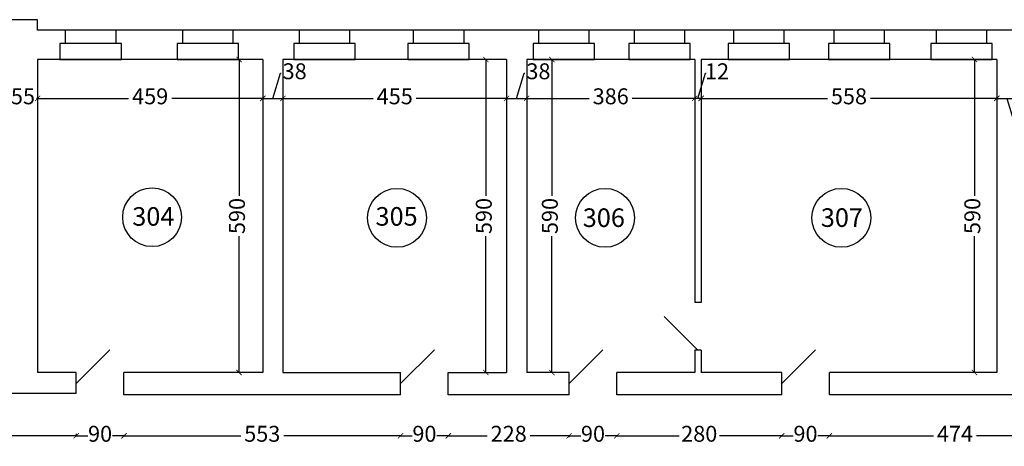
# Model space of a CAD drawing. Units: millimetres. Extents: x 134 to 9469, y 222 to 9301.
# Drawn here: x 1529 to 3386, y 7257 to 8061 of the extents above; entities that cross this region are included whole.
import ezdxf

# ---------------------------------------------------------------- set-up
doc = ezdxf.new("R2010")
doc.units = ezdxf.units.MM
doc.header["$MEASUREMENT"] = 0
for name, color, linetype, lineweight in [('drzwi', 2, 'Continuous', 25), ('okna', 4, 'Continuous', 25), ('wymlin', 1, 'Continuous', 5)]:
    doc.layers.add(name, color=color, linetype=linetype, lineweight=lineweight)
doc.layers.add('numery', color=3, linetype='Continuous')
doc.layers.add('sciana', color=7, linetype='Continuous')
doc.dimstyles.new('Kopia ISO-25', dxfattribs={"dimtxt": 14, "dimasz": 10, "dimexe": 1.25, "dimexo": 0.9, "dimtad": 0, "dimtxsty": 'Standard', "dimblk": 'ARCHTICK', "dimcen": 2.5, "dimclrd": 1, "dimclre": 1, "dimclrt": 1, "dimadec": 0, "dimazin": 0, "dimtfac": 1, "dimtmove": 0, "dimatfit": 3, "dimldrblk": 'ARCHTICK', "dimfxl": 0, "dimarcsym": 0})
doc.dimstyles.new('Kopii ISO-25', dxfattribs={"dimtxt": 13, "dimasz": 10, "dimexe": 1.25, "dimexo": 0.625, "dimtad": 0, "dimdec": 0, "dimtxsty": 'Standard', "dimblk": 'ARCHTICK', "dimcen": 10, "dimclrd": 1, "dimclre": 1, "dimclrt": 1, "dimadec": 0, "dimazin": 0, "dimtfac": 1, "dimtdec": 0, "dimtmove": 0, "dimatfit": 3, "dimldrblk": 'ARCHTICK', "dimfxl": 0, "dimarcsym": 0})

# ---------------------------------------------------------------- blocks, each defined once
blk = doc.blocks.new('_ArchTick')
at = {"layer": 'wymlin', "color": 0, "const_width": 0.15}
blk.add_lwpolyline([(-0.5, -0.5), (0.5, 0.5)], dxfattribs=at)
blk = doc.blocks.new('*D6')
at = {"layer": 'Defpoints', "color": 0}
for p in [(1725.2, 7276.4), (1725.2, 7275.8), (2247.2, 7277)]:
    blk.add_point(p, dxfattribs=at)
at = {"layer": 'wymlin', "color": 1, "lineweight": -2}
for p, q in [((1725.2, 7276.4), (1725.2, 7277.7)), ((1725.2, 7276.4), (1945.6, 7276.4)), ((2247.2, 7276.4), (2026.9, 7276.4)), ((2247.2, 7276.4), (2247.2, 7275.2))]:
    blk.add_line(p, q, dxfattribs=at)
at = {"layer": 'wymlin', "color": 1, "lineweight": -2, "xscale": 10, "yscale": 10, "zscale": 10, "rotation": 180}
blk.add_blockref('_ArchTick', (1725.2, 7276.4), dxfattribs=at)
at = {"layer": 'wymlin', "color": 1, "lineweight": -2, "xscale": 10, "yscale": 10, "zscale": 10}
blk.add_blockref('_ArchTick', (2247.2, 7276.4), dxfattribs=at)
at = {"layer": 'wymlin', "color": 1, "insert": (1986.2, 7276.4), "char_height": 30, "attachment_point": 5}
blk.add_mtext('553', dxfattribs=at)
blk = doc.blocks.new('*D8')
at = {"layer": 'Defpoints', "color": 0}
for p in [(2025.2, 7912.5), (2447.2, 7912.5), (2447.2, 7912.5)]:
    blk.add_point(p, dxfattribs=at)
at = {"layer": 'wymlin', "color": 1, "lineweight": -2}
for p, q in [((2025.2, 7913.4), (2025.2, 7913.7)), ((2025.2, 7912.5), (2195.6, 7912.5)), ((2447.2, 7912.5), (2276.9, 7912.5)), ((2447.2, 7913.4), (2447.2, 7913.7))]:
    blk.add_line(p, q, dxfattribs=at)
at = {"layer": 'wymlin', "color": 1, "lineweight": -2, "xscale": 10, "yscale": 10, "zscale": 10, "rotation": 180}
blk.add_blockref('_ArchTick', (2025.2, 7912.5), dxfattribs=at)
at = {"layer": 'wymlin', "color": 1, "lineweight": -2, "xscale": 10, "yscale": 10, "zscale": 10}
blk.add_blockref('_ArchTick', (2447.2, 7912.5), dxfattribs=at)
at = {"layer": 'wymlin', "color": 1, "insert": (2236.2, 7912.5), "char_height": 30, "attachment_point": 5}
blk.add_mtext('455', dxfattribs=at)
blk = doc.blocks.new('*D59')
at = {"layer": 'Defpoints', "color": 0}
for p in [(1081.8, 7276.4), (1081.8, 7275.2), (1635.2, 7280.8)]:
    blk.add_point(p, dxfattribs=at)
at = {"layer": 'wymlin', "color": 1, "lineweight": -2}
for p, q in [((1081.8, 7275.9), (1081.8, 7277.7)), ((1081.8, 7276.4), (1320.4, 7276.4)), ((1635.2, 7276.4), (1396.6, 7276.4)), ((1635.2, 7280.2), (1635.2, 7275.2))]:
    blk.add_line(p, q, dxfattribs=at)
at = {"layer": 'wymlin', "color": 1, "lineweight": -2, "xscale": 10, "yscale": 10, "zscale": 10, "rotation": 180}
blk.add_blockref('_ArchTick', (1081.8, 7276.4), dxfattribs=at)
at = {"layer": 'wymlin', "color": 1, "lineweight": -2, "xscale": 10, "yscale": 10, "zscale": 10}
blk.add_blockref('_ArchTick', (1635.2, 7276.4), dxfattribs=at)
at = {"layer": 'wymlin', "color": 1, "insert": (1358.5, 7276.4), "char_height": 30, "attachment_point": 5}
blk.add_mtext('560', dxfattribs=at)
blk = doc.blocks.new('*D125')
at = {"layer": 'Defpoints', "color": 0}
for p in [(1635.2, 7280.8), (1635.2, 7276.4), (1725.2, 7275.8)]:
    blk.add_point(p, dxfattribs=at)
at = {"layer": 'wymlin', "color": 1, "lineweight": -2}
for p, q in [((1635.2, 7280.2), (1635.2, 7275.2)), ((1635.2, 7276.4), (1657.1, 7276.4)), ((1725.2, 7276.4), (1703.4, 7276.4)), ((1725.2, 7276.4), (1725.2, 7277.7))]:
    blk.add_line(p, q, dxfattribs=at)
at = {"layer": 'wymlin', "color": 1, "lineweight": -2, "xscale": 10, "yscale": 10, "zscale": 10, "rotation": 180}
blk.add_blockref('_ArchTick', (1635.2, 7276.4), dxfattribs=at)
at = {"layer": 'wymlin', "color": 1, "lineweight": -2, "xscale": 10, "yscale": 10, "zscale": 10}
blk.add_blockref('_ArchTick', (1725.2, 7276.4), dxfattribs=at)
at = {"layer": 'wymlin', "color": 1, "insert": (1680.2, 7276.4), "char_height": 30, "attachment_point": 5}
blk.add_mtext('90', dxfattribs=at)
blk = doc.blocks.new('*D127')
at = {"layer": 'Defpoints', "color": 0}
for p in [(1562.2, 7917.5), (1987.2, 7912.5), (1987.2, 7912.5)]:
    blk.add_point(p, dxfattribs=at)
at = {"layer": 'wymlin', "color": 1, "lineweight": -2}
for p, q in [((1562.2, 7916.6), (1562.2, 7911.2)), ((1562.2, 7912.5), (1734.1, 7912.5)), ((1987.2, 7912.5), (1815.4, 7912.5)), ((1987.2, 7913.4), (1987.2, 7913.7))]:
    blk.add_line(p, q, dxfattribs=at)
at = {"layer": 'wymlin', "color": 1, "lineweight": -2, "xscale": 10, "yscale": 10, "zscale": 10, "rotation": 180}
blk.add_blockref('_ArchTick', (1562.2, 7912.5), dxfattribs=at)
at = {"layer": 'wymlin', "color": 1, "lineweight": -2, "xscale": 10, "yscale": 10, "zscale": 10}
blk.add_blockref('_ArchTick', (1987.2, 7912.5), dxfattribs=at)
at = {"layer": 'wymlin', "color": 1, "insert": (1774.7, 7912.5), "char_height": 30, "attachment_point": 5}
blk.add_mtext('459', dxfattribs=at)
blk = doc.blocks.new('*D155')
at = {"layer": 'Defpoints', "color": 0}
for p in [(1562.2, 7917.5), (1507.2, 7912.5), (1507.2, 7900.3)]:
    blk.add_point(p, dxfattribs=at)
at = {"layer": 'wymlin', "color": 1, "lineweight": -2}
for p, q in [((1562.2, 7916.8), (1562.2, 7911.2)), ((1507.2, 7900.9), (1507.2, 7913.7)), ((1507.2, 7912.5), (1509.1, 7912.5)), ((1562.2, 7912.5), (1560.4, 7912.5))]:
    blk.add_line(p, q, dxfattribs=at)
at = {"layer": 'wymlin', "color": 1, "lineweight": -2, "xscale": 10, "yscale": 10, "zscale": 10, "rotation": 180}
blk.add_blockref('_ArchTick', (1507.2, 7912.5), dxfattribs=at)
at = {"layer": 'wymlin', "color": 1, "lineweight": -2, "xscale": 10, "yscale": 10, "zscale": 10}
blk.add_blockref('_ArchTick', (1562.2, 7912.5), dxfattribs=at)
at = {"layer": 'wymlin', "color": 1, "insert": (1534.7, 7912.5), "char_height": 30, "attachment_point": 5}
blk.add_mtext('55', dxfattribs=at)
blk = doc.blocks.new('*D189')
at = {"layer": 'Defpoints', "color": 0}
for p in [(1987.2, 7912.5), (2025.2, 7912.5), (2025.2, 7912.5)]:
    blk.add_point(p, dxfattribs=at)
at = {"layer": 'wymlin', "color": 1, "lineweight": -2}
for p, q in [((2006.2, 7912.5), (2020.4, 7959.7)), ((2020.4, 7959.7), (2021.7, 7959.7)), ((1987.2, 7913.4), (1987.2, 7913.7)), ((1987.2, 7912.5), (2025.2, 7912.5)), ((2025.2, 7913.4), (2025.2, 7913.7))]:
    blk.add_line(p, q, dxfattribs=at)
at = {"layer": 'wymlin', "color": 1, "lineweight": -2, "xscale": 10, "yscale": 10, "zscale": 10, "rotation": 180}
blk.add_blockref('_ArchTick', (1987.2, 7912.5), dxfattribs=at)
at = {"layer": 'wymlin', "color": 1, "lineweight": -2, "xscale": 10, "yscale": 10, "zscale": 10}
blk.add_blockref('_ArchTick', (2025.2, 7912.5), dxfattribs=at)
at = {"layer": 'wymlin', "color": 1, "insert": (2047.3, 7959.7), "char_height": 30, "attachment_point": 5}
blk.add_mtext('38', dxfattribs=at)
blk = doc.blocks.new('*D190')
at = {"layer": 'Defpoints', "color": 0}
for p in [(1987.2, 7985.8), (1942.4, 7395.8), (1987.2, 7395.8)]:
    blk.add_point(p, dxfattribs=at)
at = {"layer": 'wymlin', "color": 1, "lineweight": -2}
for p, q in [((1986.6, 7985.8), (1941.2, 7985.8)), ((1942.4, 7985.8), (1942.4, 7728.9)), ((1942.4, 7395.8), (1942.4, 7652.7)), ((1986.6, 7395.8), (1941.2, 7395.8))]:
    blk.add_line(p, q, dxfattribs=at)
at = {"layer": 'wymlin', "color": 1, "lineweight": -2, "xscale": 10, "yscale": 10, "zscale": 10}
for p, rotation in [((1942.4, 7985.8), 90), ((1942.4, 7395.8), 270)]:
    blk.add_blockref('_ArchTick', p, dxfattribs=dict(at, rotation=rotation))
at = {"layer": 'wymlin', "color": 1, "insert": (1942.4, 7690.8), "char_height": 30, "attachment_point": 5, "rotation": 90}
blk.add_mtext('590', dxfattribs=at)
blk = doc.blocks.new('*D194')
at = {"layer": 'Defpoints', "color": 0}
for p in [(2655.2, 7276.4), (2655.2, 7275.8), (2966.2, 7277)]:
    blk.add_point(p, dxfattribs=at)
at = {"layer": 'wymlin', "color": 1, "lineweight": -2}
for p, q in [((2655.2, 7276.4), (2655.2, 7277.7)), ((2655.2, 7276.4), (2772.6, 7276.4)), ((2966.2, 7276.4), (2848.9, 7276.4)), ((2966.2, 7276.4), (2966.2, 7275.2))]:
    blk.add_line(p, q, dxfattribs=at)
at = {"layer": 'wymlin', "color": 1, "lineweight": -2, "xscale": 10, "yscale": 10, "zscale": 10, "rotation": 180}
blk.add_blockref('_ArchTick', (2655.2, 7276.4), dxfattribs=at)
at = {"layer": 'wymlin', "color": 1, "lineweight": -2, "xscale": 10, "yscale": 10, "zscale": 10}
blk.add_blockref('_ArchTick', (2966.2, 7276.4), dxfattribs=at)
at = {"layer": 'wymlin', "color": 1, "insert": (2810.7, 7276.4), "char_height": 30, "attachment_point": 5}
blk.add_mtext('280', dxfattribs=at)
blk = doc.blocks.new('*D195')
at = {"layer": 'Defpoints', "color": 0}
for p in [(2966.2, 7277), (2966.2, 7276.4), (3056.2, 7275.2)]:
    blk.add_point(p, dxfattribs=at)
at = {"layer": 'wymlin', "color": 1, "lineweight": -2}
for p, q in [((2966.2, 7276.4), (2966.2, 7275.2)), ((2966.2, 7276.4), (2988.1, 7276.4)), ((3056.2, 7276.4), (3034.4, 7276.4)), ((3056.2, 7275.9), (3056.2, 7277.7))]:
    blk.add_line(p, q, dxfattribs=at)
at = {"layer": 'wymlin', "color": 1, "lineweight": -2, "xscale": 10, "yscale": 10, "zscale": 10, "rotation": 180}
blk.add_blockref('_ArchTick', (2966.2, 7276.4), dxfattribs=at)
at = {"layer": 'wymlin', "color": 1, "lineweight": -2, "xscale": 10, "yscale": 10, "zscale": 10}
blk.add_blockref('_ArchTick', (3056.2, 7276.4), dxfattribs=at)
at = {"layer": 'wymlin', "color": 1, "insert": (3011.2, 7276.4), "char_height": 30, "attachment_point": 5}
blk.add_mtext('90', dxfattribs=at)
blk = doc.blocks.new('*D196')
at = {"layer": 'Defpoints', "color": 0}
for p in [(2814.2, 7912.5), (2814.2, 7912.5), (3372.2, 7913.7)]:
    blk.add_point(p, dxfattribs=at)
at = {"layer": 'wymlin', "color": 1, "lineweight": -2}
for p, q in [((2814.2, 7913.1), (2814.2, 7913.7)), ((2814.2, 7912.5), (3052.6, 7912.5)), ((3372.2, 7912.5), (3133.9, 7912.5)), ((3372.2, 7913.1), (3372.2, 7911.2))]:
    blk.add_line(p, q, dxfattribs=at)
at = {"layer": 'wymlin', "color": 1, "lineweight": -2, "xscale": 10, "yscale": 10, "zscale": 10, "rotation": 180}
blk.add_blockref('_ArchTick', (2814.2, 7912.5), dxfattribs=at)
at = {"layer": 'wymlin', "color": 1, "lineweight": -2, "xscale": 10, "yscale": 10, "zscale": 10}
blk.add_blockref('_ArchTick', (3372.2, 7912.5), dxfattribs=at)
at = {"layer": 'wymlin', "color": 1, "insert": (3093.2, 7912.5), "char_height": 30, "attachment_point": 5}
blk.add_mtext('558', dxfattribs=at)
blk = doc.blocks.new('*D198')
at = {"layer": 'Defpoints', "color": 0}
for p in [(2337.2, 7276.4), (2337.2, 7275.2), (2565.2, 7273.4)]:
    blk.add_point(p, dxfattribs=at)
at = {"layer": 'wymlin', "color": 1, "lineweight": -2}
for p, q in [((2337.2, 7275.9), (2337.2, 7277.7)), ((2337.2, 7276.4), (2410.6, 7276.4)), ((2565.2, 7276.4), (2491.9, 7276.4)), ((2565.2, 7274.1), (2565.2, 7277.7))]:
    blk.add_line(p, q, dxfattribs=at)
at = {"layer": 'wymlin', "color": 1, "lineweight": -2, "xscale": 10, "yscale": 10, "zscale": 10, "rotation": 180}
blk.add_blockref('_ArchTick', (2337.2, 7276.4), dxfattribs=at)
at = {"layer": 'wymlin', "color": 1, "lineweight": -2, "xscale": 10, "yscale": 10, "zscale": 10}
blk.add_blockref('_ArchTick', (2565.2, 7276.4), dxfattribs=at)
at = {"layer": 'wymlin', "color": 1, "insert": (2451.2, 7276.4), "char_height": 30, "attachment_point": 5}
blk.add_mtext('228', dxfattribs=at)
blk = doc.blocks.new('*D199')
at = {"layer": 'Defpoints', "color": 0}
for p in [(2485.2, 7912.5), (2485.2, 7912.5), (2802.2, 7912.5)]:
    blk.add_point(p, dxfattribs=at)
at = {"layer": 'wymlin', "color": 1, "lineweight": -2}
for p, q in [((2485.2, 7913.1), (2485.2, 7913.7)), ((2485.2, 7912.5), (2603.1, 7912.5)), ((2802.2, 7912.5), (2684.4, 7912.5)), ((2802.2, 7913.1), (2802.2, 7913.7))]:
    blk.add_line(p, q, dxfattribs=at)
at = {"layer": 'wymlin', "color": 1, "lineweight": -2, "xscale": 10, "yscale": 10, "zscale": 10, "rotation": 180}
blk.add_blockref('_ArchTick', (2485.2, 7912.5), dxfattribs=at)
at = {"layer": 'wymlin', "color": 1, "lineweight": -2, "xscale": 10, "yscale": 10, "zscale": 10}
blk.add_blockref('_ArchTick', (2802.2, 7912.5), dxfattribs=at)
at = {"layer": 'wymlin', "color": 1, "insert": (2643.7, 7912.5), "char_height": 30, "attachment_point": 5}
blk.add_mtext('386', dxfattribs=at)
blk = doc.blocks.new('*D202')
at = {"layer": 'Defpoints', "color": 0}
for p in [(2247.2, 7277), (2247.2, 7276.4), (2337.2, 7275.2)]:
    blk.add_point(p, dxfattribs=at)
at = {"layer": 'wymlin', "color": 1, "lineweight": -2}
for p, q in [((2247.2, 7276.4), (2247.2, 7275.2)), ((2247.2, 7276.4), (2269.1, 7276.4)), ((2337.2, 7276.4), (2315.4, 7276.4)), ((2337.2, 7275.9), (2337.2, 7277.7))]:
    blk.add_line(p, q, dxfattribs=at)
at = {"layer": 'wymlin', "color": 1, "lineweight": -2, "xscale": 10, "yscale": 10, "zscale": 10, "rotation": 180}
blk.add_blockref('_ArchTick', (2247.2, 7276.4), dxfattribs=at)
at = {"layer": 'wymlin', "color": 1, "lineweight": -2, "xscale": 10, "yscale": 10, "zscale": 10}
blk.add_blockref('_ArchTick', (2337.2, 7276.4), dxfattribs=at)
at = {"layer": 'wymlin', "color": 1, "insert": (2292.2, 7276.4), "char_height": 30, "attachment_point": 5}
blk.add_mtext('90', dxfattribs=at)
blk = doc.blocks.new('*D203')
at = {"layer": 'Defpoints', "color": 0}
for p in [(2447.2, 7912.5), (2485.2, 7912.5), (2485.2, 7912.5)]:
    blk.add_point(p, dxfattribs=at)
at = {"layer": 'wymlin', "color": 1, "lineweight": -2}
for p, q in [((2466.2, 7912.5), (2480.4, 7959.7)), ((2480.4, 7959.7), (2481.7, 7959.7)), ((2447.2, 7913.4), (2447.2, 7913.7)), ((2447.2, 7912.5), (2485.2, 7912.5)), ((2485.2, 7913.4), (2485.2, 7913.7))]:
    blk.add_line(p, q, dxfattribs=at)
at = {"layer": 'wymlin', "color": 1, "lineweight": -2, "xscale": 10, "yscale": 10, "zscale": 10, "rotation": 180}
blk.add_blockref('_ArchTick', (2447.2, 7912.5), dxfattribs=at)
at = {"layer": 'wymlin', "color": 1, "lineweight": -2, "xscale": 10, "yscale": 10, "zscale": 10}
blk.add_blockref('_ArchTick', (2485.2, 7912.5), dxfattribs=at)
at = {"layer": 'wymlin', "color": 1, "insert": (2507.3, 7959.7), "char_height": 30, "attachment_point": 5}
blk.add_mtext('38', dxfattribs=at)
blk = doc.blocks.new('*D204')
at = {"layer": 'Defpoints', "color": 0}
for p in [(2408.1, 7985.8), (2408.1, 7395.8), (2408.1, 7395.8)]:
    blk.add_point(p, dxfattribs=at)
at = {"layer": 'wymlin', "color": 1, "lineweight": -2}
for p, q in [((2407.2, 7985.8), (2406.8, 7985.8)), ((2408.1, 7985.8), (2408.1, 7728.9)), ((2408.1, 7395.8), (2408.1, 7652.7)), ((2407.2, 7395.8), (2406.8, 7395.8))]:
    blk.add_line(p, q, dxfattribs=at)
at = {"layer": 'wymlin', "color": 1, "lineweight": -2, "xscale": 10, "yscale": 10, "zscale": 10}
for p, rotation in [((2408.1, 7985.8), 90), ((2408.1, 7395.8), 270)]:
    blk.add_blockref('_ArchTick', p, dxfattribs=dict(at, rotation=rotation))
at = {"layer": 'wymlin', "color": 1, "insert": (2408.1, 7690.8), "char_height": 30, "attachment_point": 5, "rotation": 90}
blk.add_mtext('590', dxfattribs=at)
blk = doc.blocks.new('*D205')
at = {"layer": 'Defpoints', "color": 0}
for p in [(2527.7, 7985.8), (2532.7, 7395.8), (2545.2, 7395.8)]:
    blk.add_point(p, dxfattribs=at)
at = {"layer": 'wymlin', "color": 1, "lineweight": -2}
for p, q in [((2528.6, 7985.8), (2534, 7985.8)), ((2532.7, 7985.8), (2532.7, 7728.9)), ((2532.7, 7395.8), (2532.7, 7652.7)), ((2544.3, 7395.8), (2531.5, 7395.8))]:
    blk.add_line(p, q, dxfattribs=at)
at = {"layer": 'wymlin', "color": 1, "lineweight": -2, "xscale": 10, "yscale": 10, "zscale": 10}
for p, rotation in [((2532.7, 7985.8), 90), ((2532.7, 7395.8), 270)]:
    blk.add_blockref('_ArchTick', p, dxfattribs=dict(at, rotation=rotation))
at = {"layer": 'wymlin', "color": 1, "insert": (2532.7, 7690.8), "char_height": 30, "attachment_point": 5, "rotation": 90}
blk.add_mtext('590', dxfattribs=at)
blk = doc.blocks.new('*D206')
at = {"layer": 'Defpoints', "color": 0}
for p in [(2565.2, 7276.4), (2565.2, 7273.4), (2655.2, 7275.8)]:
    blk.add_point(p, dxfattribs=at)
at = {"layer": 'wymlin', "color": 1, "lineweight": -2}
for p, q in [((2565.2, 7274.1), (2565.2, 7277.7)), ((2565.2, 7276.4), (2587.1, 7276.4)), ((2655.2, 7276.4), (2633.4, 7276.4)), ((2655.2, 7276.4), (2655.2, 7277.7))]:
    blk.add_line(p, q, dxfattribs=at)
at = {"layer": 'wymlin', "color": 1, "lineweight": -2, "xscale": 10, "yscale": 10, "zscale": 10, "rotation": 180}
blk.add_blockref('_ArchTick', (2565.2, 7276.4), dxfattribs=at)
at = {"layer": 'wymlin', "color": 1, "lineweight": -2, "xscale": 10, "yscale": 10, "zscale": 10}
blk.add_blockref('_ArchTick', (2655.2, 7276.4), dxfattribs=at)
at = {"layer": 'wymlin', "color": 1, "insert": (2610.2, 7276.4), "char_height": 30, "attachment_point": 5}
blk.add_mtext('90', dxfattribs=at)
blk = doc.blocks.new('*D208')
at = {"layer": 'Defpoints', "color": 0}
for p in [(2802.2, 7912.5), (2802.2, 7912.5), (2814.2, 7912.5)]:
    blk.add_point(p, dxfattribs=at)
at = {"layer": 'wymlin', "color": 1, "lineweight": -2}
for p, q in [((2808.2, 7912.5), (2822.4, 7959.7)), ((2822.4, 7959.7), (2823.7, 7959.7)), ((2802.2, 7913.1), (2802.2, 7913.7)), ((2814.2, 7912.5), (2802.2, 7912.5)), ((2814.2, 7913.1), (2814.2, 7913.7))]:
    blk.add_line(p, q, dxfattribs=at)
at = {"layer": 'wymlin', "color": 1, "lineweight": -2, "xscale": 10, "yscale": 10, "zscale": 10, "rotation": 180}
blk.add_blockref('_ArchTick', (2802.2, 7912.5), dxfattribs=at)
at = {"layer": 'wymlin', "color": 1, "lineweight": -2, "xscale": 10, "yscale": 10, "zscale": 10}
blk.add_blockref('_ArchTick', (2814.2, 7912.5), dxfattribs=at)
at = {"layer": 'wymlin', "color": 1, "insert": (2844.3, 7959.7), "char_height": 30, "attachment_point": 5}
blk.add_mtext('12', dxfattribs=at)
blk = doc.blocks.new('*D209')
at = {"layer": 'Defpoints', "color": 0}
for p in [(3056.2, 7276.4), (3056.2, 7275.2), (3530.2, 7281.4)]:
    blk.add_point(p, dxfattribs=at)
at = {"layer": 'wymlin', "color": 1, "lineweight": -2}
for p, q in [((3056.2, 7275.9), (3056.2, 7277.7)), ((3056.2, 7276.4), (3252.6, 7276.4)), ((3530.2, 7276.4), (3333.9, 7276.4)), ((3530.2, 7280.8), (3530.2, 7275.2))]:
    blk.add_line(p, q, dxfattribs=at)
at = {"layer": 'wymlin', "color": 1, "lineweight": -2, "xscale": 10, "yscale": 10, "zscale": 10, "rotation": 180}
blk.add_blockref('_ArchTick', (3056.2, 7276.4), dxfattribs=at)
at = {"layer": 'wymlin', "color": 1, "lineweight": -2, "xscale": 10, "yscale": 10, "zscale": 10}
blk.add_blockref('_ArchTick', (3530.2, 7276.4), dxfattribs=at)
at = {"layer": 'wymlin', "color": 1, "insert": (3293.2, 7276.4), "char_height": 30, "attachment_point": 5}
blk.add_mtext('474', dxfattribs=at)
blk = doc.blocks.new('*D210')
at = {"layer": 'Defpoints', "color": 0}
for p in [(3372.2, 7913.7), (3410.2, 7913.7), (3410.2, 7912.5)]:
    blk.add_point(p, dxfattribs=at)
at = {"layer": 'wymlin', "color": 1, "lineweight": -2}
for p, q in [((3372.2, 7912.8), (3372.2, 7911.2)), ((3372.2, 7912.5), (3410.2, 7912.5)), ((3391.2, 7912.5), (3405.4, 7865.3)), ((3410.2, 7912.8), (3410.2, 7911.2)), ((3405.4, 7865.3), (3406.7, 7865.3))]:
    blk.add_line(p, q, dxfattribs=at)
at = {"layer": 'wymlin', "color": 1, "lineweight": -2, "xscale": 10, "yscale": 10, "zscale": 10, "rotation": 180}
blk.add_blockref('_ArchTick', (3372.2, 7912.5), dxfattribs=at)
at = {"layer": 'wymlin', "color": 1, "lineweight": -2, "xscale": 10, "yscale": 10, "zscale": 10}
blk.add_blockref('_ArchTick', (3410.2, 7912.5), dxfattribs=at)
at = {"layer": 'wymlin', "color": 1, "insert": (3432.3, 7865.3), "char_height": 30, "attachment_point": 5}
blk.add_mtext('38', dxfattribs=at)
blk = doc.blocks.new('*D213')
at = {"layer": 'Defpoints', "color": 0}
for p in [(3329.9, 7985.8), (3329.9, 7395.8), (3329.9, 7395.8)]:
    blk.add_point(p, dxfattribs=at)
at = {"layer": 'wymlin', "color": 1, "lineweight": -2}
for p, q in [((3329, 7985.8), (3328.7, 7985.8)), ((3329.9, 7985.8), (3329.9, 7728.9)), ((3329.9, 7395.8), (3329.9, 7652.7)), ((3329, 7395.8), (3328.7, 7395.8))]:
    blk.add_line(p, q, dxfattribs=at)
at = {"layer": 'wymlin', "color": 1, "lineweight": -2, "xscale": 10, "yscale": 10, "zscale": 10}
for p, rotation in [((3329.9, 7985.8), 90), ((3329.9, 7395.8), 270)]:
    blk.add_blockref('_ArchTick', p, dxfattribs=dict(at, rotation=rotation))
at = {"layer": 'wymlin', "color": 1, "insert": (3329.9, 7690.8), "char_height": 30, "attachment_point": 5, "rotation": 90}
blk.add_mtext('590', dxfattribs=at)

msp = doc.modelspace()

# ---------------------------------------------------------------- linework, layer by layer
at = {"layer": 'drzwi'}
for p, q in [((2808.249, 7437.812), (2744.61, 7501.452)), ((1635.249, 7374.808), (1698.889, 7438.447)), ((2247.249, 7374.808), (2310.889, 7438.447)), ((2565.249, 7374.808), (2628.889, 7438.447)), ((2966.249, 7374.808), (3029.889, 7438.447))]:
    msp.add_line(p, q, dxfattribs=at)
at = {"layer": 'numery'}
for centre in [(1778.347, 7688.553), (2240.368, 7687.339), (2632.949, 7687.339), (3078.877, 7687.339)]:
    msp.add_circle(centre, 55.501, dxfattribs=at)
at = {"layer": 'okna'}
for p, q in [((1710.52, 8040.808), (1614.52, 8040.808)), ((1614.52, 8040.808), (1614.52, 8015.808)), ((1710.52, 8015.808), (1710.52, 8040.808)), ((1931.483, 8040.808), (1835.483, 8040.808)), ((1835.483, 8040.808), (1835.483, 8015.808)), ((1931.483, 8015.808), (1931.483, 8040.808)), ((2151.716, 8040.808), (2055.716, 8040.808)), ((2055.716, 8040.808), (2055.716, 8015.808)), ((2151.716, 8015.808), (2151.716, 8040.808)), ((2366.913, 8040.808), (2270.913, 8040.808)), ((2270.913, 8040.808), (2270.913, 8015.808)), ((2366.913, 8015.808), (2366.913, 8040.808)), ((2603.221, 8040.808), (2507.221, 8040.808)), ((2507.221, 8040.808), (2507.221, 8015.808)), ((2603.221, 8015.808), (2603.221, 8040.808)), ((2783.819, 8040.808), (2687.819, 8040.808)), ((2687.819, 8040.808), (2687.819, 8015.808)), ((2783.819, 8015.808), (2783.819, 8040.808)), ((2971.155, 8040.808), (2875.155, 8040.808)), ((2875.155, 8040.808), (2875.155, 8015.808)), ((2971.155, 8015.808), (2971.155, 8040.808)), ((3160.403, 8040.808), (3064.403, 8040.808)), ((3064.403, 8040.808), (3064.403, 8015.808)), ((3160.403, 8015.808), (3160.403, 8040.808)), ((3353.576, 8040.808), (3257.576, 8040.808)), ((3257.576, 8040.808), (3257.576, 8015.808)), ((3353.576, 8015.808), (3353.576, 8040.808)), ((1710.52, 8015.808), (1604.52, 8015.808)), ((1604.52, 8015.808), (1604.52, 7985.808)), ((1720.52, 8015.808), (1710.52, 8015.808)), ((1720.52, 7985.808), (1720.52, 8015.808)), ((1931.483, 8015.808), (1825.483, 8015.808)), ((1825.483, 8015.808), (1825.483, 7985.808)), ((1941.483, 8015.808), (1931.483, 8015.808)), ((1941.483, 7985.808), (1941.483, 8015.808)), ((2151.716, 8015.808), (2045.716, 8015.808)), ((2045.716, 8015.808), (2045.716, 7985.808)), ((2161.716, 8015.808), (2151.716, 8015.808)), ((2161.716, 7985.808), (2161.716, 8015.808)), ((2366.913, 8015.808), (2260.913, 8015.808)), ((2260.913, 8015.808), (2260.913, 7985.808)), ((2376.913, 8015.808), (2366.913, 8015.808)), ((2376.913, 7985.808), (2376.913, 8015.808)), ((2603.221, 8015.808), (2497.221, 8015.808)), ((2497.221, 8015.808), (2497.221, 7985.808)), ((2613.221, 8015.808), (2603.221, 8015.808)), ((2613.221, 7985.808), (2613.221, 8015.808)), ((2783.819, 8015.808), (2677.819, 8015.808)), ((2677.819, 8015.808), (2677.819, 7985.808)), ((2793.819, 8015.808), (2783.819, 8015.808)), ((2793.819, 7985.808), (2793.819, 8015.808)), ((2971.155, 8015.808), (2865.155, 8015.808)), ((2865.155, 8015.808), (2865.155, 7985.808)), ((2981.155, 8015.808), (2971.155, 8015.808)), ((2981.155, 7985.808), (2981.155, 8015.808)), ((3160.403, 8015.808), (3054.403, 8015.808)), ((3054.403, 8015.808), (3054.403, 7985.808)), ((3170.403, 8015.808), (3160.403, 8015.808)), ((3170.403, 7985.808), (3170.403, 8015.808)), ((3353.576, 8015.808), (3247.576, 8015.808)), ((3247.576, 8015.808), (3247.576, 7985.808)), ((3363.576, 8015.808), (3353.576, 8015.808)), ((3363.576, 7985.808), (3363.576, 8015.808)), ((1604.52, 7985.808), (1658.52, 7985.808)), ((1658.52, 7985.808), (1720.52, 7985.808)), ((1825.483, 7985.808), (1941.483, 7985.808)), ((2045.716, 7985.808), (2161.716, 7985.808)), ((2260.913, 7985.808), (2376.913, 7985.808)), ((2497.221, 7985.808), (2613.221, 7985.808)), ((2677.819, 7985.808), (2793.819, 7985.808)), ((2865.155, 7985.808), (2981.155, 7985.808)), ((3054.403, 7985.808), (3170.403, 7985.808)), ((3247.576, 7985.808), (3363.576, 7985.808))]:
    msp.add_line(p, q, dxfattribs=at)
at = {"layer": 'sciana'}
for p, q in [((1562.249, 8060.765), (618.192, 8060.765)), ((1562.249, 8040.808), (1562.249, 8060.765)), ((4318.249, 8040.808), (1562.249, 8040.808)), ((1739.249, 7985.808), (1562.249, 7985.808)), ((1562.249, 7985.808), (1562.249, 7655.349)), ((1987.249, 7985.808), (1739.249, 7985.808)), ((1987.249, 7985.808), (1987.249, 7655.421)), ((2447.249, 7985.808), (2025.249, 7985.808)), ((2025.249, 7985.808), (2025.249, 7561.033)), ((2447.249, 7985.808), (2447.249, 7395.808)), ((2802.249, 7985.808), (2485.249, 7985.808)), ((2485.249, 7985.808), (2485.249, 7395.808)), ((2802.249, 7985.808), (2802.249, 7527.812)), ((2958.249, 7985.808), (2814.249, 7985.808)), ((2814.249, 7985.808), (2814.249, 7527.812)), ((3372.249, 7985.808), (2958.249, 7985.808)), ((3372.249, 7985.808), (3372.249, 7395.808)), ((1562.249, 7659.808), (1562.249, 7655.349)), ((1562.249, 7655.349), (1562.249, 7455.827)), ((1987.249, 7659.808), (1987.249, 7651.033)), ((1987.249, 7651.033), (1987.249, 7437.343)), ((1562.249, 7565.349), (1562.249, 7552.808)), ((1987.249, 7561.033), (1987.249, 7552.808)), ((2025.249, 7561.033), (2025.249, 7527.343)), ((2025.249, 7527.343), (2025.249, 7395.808)), ((2814.249, 7527.812), (2802.249, 7527.812)), ((1562.249, 7455.827), (1562.249, 7395.808)), ((1987.249, 7437.343), (1987.249, 7395.808)), ((2802.249, 7437.812), (2802.249, 7395.808)), ((2814.249, 7437.812), (2802.249, 7437.812)), ((2814.249, 7437.812), (2814.249, 7395.808)), ((1635.249, 7395.808), (1562.249, 7395.808)), ((1635.249, 7356.091), (1635.249, 7395.808)), ((1739.249, 7395.808), (1725.249, 7395.808)), ((1725.249, 7353.808), (1725.249, 7395.808)), ((1987.249, 7395.808), (1732.249, 7395.808)), ((2025.249, 7395.808), (2247.249, 7395.808)), ((2247.249, 7353.808), (2247.249, 7395.808)), ((2337.249, 7395.808), (2447.249, 7395.808)), ((2337.249, 7353.808), (2337.249, 7395.808)), ((2565.249, 7395.808), (2485.249, 7395.808)), ((2565.249, 7353.808), (2565.249, 7395.808)), ((2802.249, 7395.808), (2655.249, 7395.808)), ((2655.249, 7353.808), (2655.249, 7395.808)), ((2958.249, 7395.808), (2814.249, 7395.808)), ((2966.249, 7395.808), (2958.249, 7395.808)), ((2966.249, 7353.808), (2966.249, 7395.808)), ((3237.249, 7395.808), (3056.249, 7395.808)), ((3056.249, 7353.808), (3056.249, 7395.808)), ((3372.249, 7395.808), (3237.249, 7395.808)), ((3372.249, 7412.012), (3372.249, 7407.104)), ((1635.249, 7356.091), (1081.753, 7356.091)), ((1806.249, 7353.808), (1725.249, 7353.808)), ((2121.249, 7353.808), (1806.249, 7353.808)), ((2247.249, 7353.808), (2121.249, 7353.808)), ((2447.249, 7353.808), (2337.249, 7353.808)), ((2565.249, 7353.808), (2447.249, 7353.808)), ((2966.249, 7353.808), (2655.249, 7353.808)), ((3127.249, 7353.808), (3056.249, 7353.808)), ((3530.249, 7353.808), (3127.249, 7353.808))]:
    msp.add_line(p, q, dxfattribs=at)

# ---------------------------------------------------------------- texts
at = {"layer": 'numery', "char_height": 35, "width": 191.0279, "attachment_point": 1}
for s, insert in [('{\\fArial|b0|i0|c238|p34;304}', (1740.957, 7707.454)), ('{\\fArial|b0|i0|c238|p34;305}', (2199.919, 7707.555)), ('{\\fArial|b0|i0|c238|p34;306}', (2590.924, 7705.107)), ('{\\fArial|b0|i0|c238|p34;307}', (3040.13, 7705.268))]:
    msp.add_mtext(s, dxfattribs=dict(at, insert=insert))

# ---------------------------------------------------------------- dimensions: what is measured, and where the dimension line sits
at = {"layer": 'wymlin'}
for base, p1, p2, dimstyle, picture, middle in [((1942.428, 7395.808), (1987.249, 7985.808), (1987.249, 7395.808), 'Kopii ISO-25', '*D190', (1942.428, 7690.808)), ((2408.1, 7395.808), (2408.1, 7985.808), (2408.1, 7395.808), 'Kopia ISO-25', '*D204', (2408.1, 7690.808)), ((2532.715, 7395.808), (2527.715, 7985.808), (2545.249, 7395.808), 'Kopia ISO-25', '*D205', (2532.715, 7690.808)), ((3329.929, 7395.808), (3329.929, 7985.808), (3329.929, 7395.808), 'Kopia ISO-25', '*D213', (3329.929, 7690.808))]:
    dim = msp.add_linear_dim(base=base, p1=p1, p2=p2, angle=90, dimstyle=dimstyle, override={"dimtxt": 30}, dxfattribs=at)
    dim.commit()
    dim.dimension.update_dxf_attribs({"geometry": picture, "text_midpoint": middle})
for base, p1, p2, dimstyle, picture, middle in [((2025.249, 7912.464), (1987.249, 7912.464), (2025.249, 7912.464), 'Kopia ISO-25', '*D189', (2022.28, 7959.651)), ((2485.249, 7912.464), (2447.249, 7912.464), (2485.249, 7912.464), 'Kopia ISO-25', '*D203', (2482.28, 7959.651)), ((2802.249, 7912.464), (2814.249, 7912.464), (2802.249, 7912.464), 'Kopii ISO-25', '*D208', (2824.28, 7959.651)), ((1507.249, 7912.464), (1562.249, 7917.464), (1507.249, 7900.265), 'Kopii ISO-25', '*D155', (1534.749, 7912.464)), ((2814.249, 7912.464), (3372.249, 7913.714), (2814.249, 7912.464), 'Kopii ISO-25', '*D196', (3093.249, 7912.464)), ((3410.249, 7912.464), (3372.249, 7913.714), (3410.249, 7913.714), 'Kopia ISO-25', '*D210', (3407.28, 7865.276)), ((1635.249, 7276.408), (1725.249, 7275.808), (1635.249, 7280.808), 'Kopii ISO-25', '*D125', (1680.249, 7276.408)), ((2247.249, 7276.408), (2337.249, 7275.233), (2247.249, 7277.033), 'Kopii ISO-25', '*D202', (2292.249, 7276.408)), ((2337.249, 7276.408), (2565.249, 7273.432), (2337.249, 7275.233), 'Kopii ISO-25', '*D198', (2451.249, 7276.408)), ((2565.249, 7276.408), (2655.249, 7275.808), (2565.249, 7273.432), 'Kopii ISO-25', '*D206', (2610.249, 7276.408)), ((2966.249, 7276.408), (3056.249, 7275.233), (2966.249, 7277.033), 'Kopii ISO-25', '*D195', (3011.249, 7276.408)), ((3056.249, 7276.408), (3530.249, 7281.408), (3056.249, 7275.233), 'Kopii ISO-25', '*D209', (3293.249, 7276.408))]:
    dim = msp.add_linear_dim(base=base, p1=p1, p2=p2, dimstyle=dimstyle, override={"dimtxt": 30, "dimtmove": 1}, dxfattribs=at)
    dim.commit()
    dim.dimension.update_dxf_attribs({"geometry": picture, "text_midpoint": middle})
for base, p1, p2, text, dimstyle, override, picture, middle in [((1987.249, 7912.464), (1562.249, 7917.464), (1987.249, 7912.464), '459', 'Kopia ISO-25', {"dimtxt": 30}, '*D127', (1774.749, 7912.464)), ((2447.249, 7912.464), (2025.249, 7912.464), (2447.249, 7912.464), '455', 'Kopia ISO-25', {"dimtxt": 30, "dimtmove": 1}, '*D8', (2236.249, 7912.464)), ((2485.249, 7912.464), (2802.249, 7912.464), (2485.249, 7912.464), '386', 'Kopii ISO-25', {"dimtxt": 30, "dimtmove": 1}, '*D199', (2643.749, 7912.464)), ((1081.753, 7276.408), (1635.249, 7280.808), (1081.753, 7275.233), '560', 'Kopii ISO-25', {"dimtxt": 30, "dimtmove": 1}, '*D59', (1358.501, 7276.408)), ((1725.249, 7276.408), (2247.249, 7277.033), (1725.249, 7275.808), '553', 'Kopii ISO-25', {"dimtxt": 30, "dimtmove": 1}, '*D6', (1986.249, 7276.408)), ((2655.249, 7276.408), (2966.249, 7277.033), (2655.249, 7275.808), '280', 'Kopii ISO-25', {"dimtxt": 30, "dimtmove": 1}, '*D194', (2810.749, 7276.408))]:
    dim = msp.add_linear_dim(base=base, p1=p1, p2=p2, text=text, dimstyle=dimstyle, override=override, dxfattribs=at)
    dim.commit()
    dim.dimension.update_dxf_attribs({"geometry": picture, "text_midpoint": middle})

doc.saveas('drawing.dxf')
